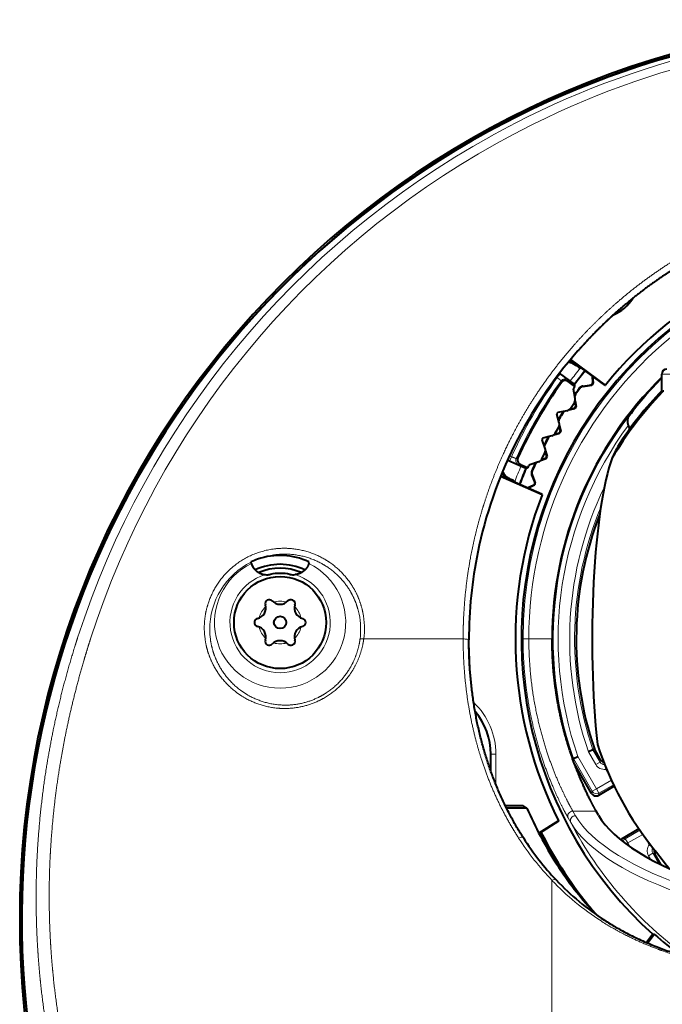
# Model space of a CAD drawing. Extents: x 11 to 595, y -36 to 405.
# Drawn here: x 151 to 190, y 85 to 145 of the extents above; entities that cross this region are included whole.
import ezdxf
from ezdxf.enums import TextEntityAlignment as Align

# ---------------------------------------------------------------- set-up
doc = ezdxf.new("R2010")
doc.units = 0
doc.layers.get('0').update_dxf_attribs({"lineweight": 13})
doc.styles.get("Standard").update_dxf_attribs({"font": 'isocp.shx'})
doc.dimstyles.get("Standard").update_dxf_attribs({"dimtxt": 2.5, "dimasz": 2.5, "dimexe": 1.25, "dimexo": 0.625, "dimtad": 1, "dimcen": 2.5, "dimadec": 0, "dimazin": 0, "dimtfac": 1, "dimtmove": 0, "dimatfit": 0, "dimfxl": 1, "dimarcsym": 0})

# ---------------------------------------------------------------- blocks, each defined once
blk = doc.blocks.new('*D14')
at = {"color": 8, "lineweight": 13}
blk.add_line((155.318742, 33.15378), (244.965676, 136.433044), dxfattribs=at)
for points in [[(242.126916, 134.149698), (241.032632, 131.901913), (243.104203, 133.301409)], [(168.318948, 47.143793), (169.413232, 49.391577), (167.341661, 47.992083)]]:
    blk.add_lwpolyline(points, dxfattribs=at)
blk.add_arc((205.222932, 90.646746), 54.62896, 180.000009, 230.090663, dxfattribs=at)
at = {"color": 8, "lineweight": 13, "width": 0.8}
for s, p, p2 in [('109', (158.253644, 37.297754), (164.041143, 43.965338)), ('%%c', (156.25216, 34.991907), (157.598138, 36.542566))]:
    blk.add_text(s, height=3.5, rotation=49.041848, dxfattribs=at).set_placement(p, p2, align=Align.FIT)
blk = doc.blocks.new('BLOCK452')
at = {"color": 7, "lineweight": 40, "ltscale": 0.011441}
blk.add_line((-21.164, 16.959), (-20.796, 16.687), dxfattribs=at)
at = {"color": 7, "lineweight": 40, "ltscale": 0.065546}
blk.add_line((-19.031, 15.43), (-21.138, 16.99), dxfattribs=at)
at = {"color": 7, "lineweight": 40, "ltscale": 0.028064}
blk.add_line((-20.905, 15.486), (-21.808, 16.154), dxfattribs=at)
at = {"color": 7, "lineweight": 40, "ltscale": 0.00158}
for p, q in [((-20.784, 16.606), (-20.836, 16.642)), ((-24.773, 9.696), (-24.83, 9.724))]:
    blk.add_line(p, q, dxfattribs=at)
at = {"color": 7, "lineweight": 13, "ltscale": 0.002032}
for p, q in [((-20.796, 16.687), (-20.784, 16.606)), ((-24.773, 9.696), (-24.849, 9.667))]:
    blk.add_line(p, q, dxfattribs=at)
at = {"color": 7, "lineweight": 40, "ltscale": 0.000318}
for p, q in [((-20.578, 16.471), (-20.59, 16.469)), ((-24.553, 9.585), (-24.558, 9.597))]:
    blk.add_line(p, q, dxfattribs=at)
at = {"color": 7, "lineweight": 40, "ltscale": 0.002078}
for p, q in [((-20.578, 16.471), (-20.495, 16.481)), ((-24.553, 9.585), (-24.521, 9.509))]:
    blk.add_line(p, q, dxfattribs=at)
at = {"color": 7, "lineweight": 40, "ltscale": 0.044384}
for p, q in [((-19.068, 15.425), (-20.495, 16.481)), ((-22.893, 8.801), (-24.521, 9.509))]:
    blk.add_line(p, q, dxfattribs=at)
at = {"color": 7, "lineweight": 13, "ltscale": 0.001247}
blk.add_line((-21.954, 15.879), (-21.995, 15.908), dxfattribs=at)
at = {"color": 7, "lineweight": 13, "ltscale": 0.007499}
for p, q in [((-21.954, 15.879), (-21.776, 16.12)), ((-24.729, 11.074), (-24.848, 10.799)), ((-25.981, -7), (-25.681, -7)), ((-19.613, -7.628), (-19.353, -7.478)), ((-19.57, -9.105), (-19.829, -9.255)), ((-19.57, -9.105), (-19.42, -9.365)), ((-17.67, -12.395), (-17.82, -12.136)), ((-16.413, -13.171), (-16.153, -13.021))]:
    blk.add_line(p, q, dxfattribs=at)
at = {"color": 7, "lineweight": 13, "ltscale": 0.001152}
blk.add_line((-21.776, 16.12), (-21.813, 16.147), dxfattribs=at)
at = {"color": 7, "lineweight": 13, "ltscale": 0.002815}
for p, q in [((-21.705, 15.578), (-21.721, 15.689)), ((-24.343, 11.008), (-24.448, 10.967))]:
    blk.add_line(p, q, dxfattribs=at)
at = {"color": 7, "lineweight": 13, "ltscale": 0.002799}
for p, q in [((-21.282, 15.644), (-21.3, 15.755)), ((-24.189, 10.609), (-24.294, 10.569))]:
    blk.add_line(p, q, dxfattribs=at)
at = {"color": 7, "lineweight": 40, "ltscale": 0.01237}
blk.add_line((-20.885, 15.35), (-21.282, 15.644), dxfattribs=at)
at = {"color": 7, "lineweight": 40, "ltscale": 0.011022}
for p, q in [((-19.842, 15.998), (-19.803, 15.559)), ((-23.776, 9.185), (-23.376, 9.371))]:
    blk.add_line(p, q, dxfattribs=at)
at = {"color": 7, "lineweight": 40, "ltscale": 0.011053}
for p, q in [((-19.814, 15.977), (-19.775, 15.537)), ((-23.743, 9.171), (-23.343, 9.358))]:
    blk.add_line(p, q, dxfattribs=at)
at = {"color": 7, "lineweight": 13, "ltscale": 0.000895}
for p, q in [((-19.775, 15.537), (-19.803, 15.559)), ((-19.859, 15.429), (-19.887, 15.451)), ((-20.887, 14.006), (-20.917, 14.026)), ((-20.811, 14.119), (-20.841, 14.139)), ((-21.745, 12.633), (-21.776, 12.651)), ((-21.813, 12.515), (-21.844, 12.533)), ((-22.633, 10.963), (-22.665, 10.979)), ((-22.573, 11.086), (-22.606, 11.101)), ((-23.343, 9.358), (-23.376, 9.371)), ((-23.292, 9.484), (-23.325, 9.497))]:
    blk.add_line(p, q, dxfattribs=at)
at = {"color": 7, "lineweight": 13, "ltscale": 0.088242}
blk.add_line((-12.07, 16.1), (-15.6, 16.1), dxfattribs=at)
at = {"color": 7, "lineweight": 40, "ltscale": 0.025398}
blk.add_line((-15.6, 15.084), (-15.6, 16.1), dxfattribs=at)
at = {"color": 7, "lineweight": 40, "ltscale": 0.014302}
for p, q in [((-20.862, 14.615), (-20.972, 15.177)), ((-23.088, 10.76), (-23.629, 10.574))]:
    blk.add_line(p, q, dxfattribs=at)
at = {"color": 7, "lineweight": 40, "ltscale": 0.002942}
for p, q in [((-20.954, 15.255), (-20.885, 15.35)), ((-23.736, 10.412), (-23.688, 10.52))]:
    blk.add_line(p, q, dxfattribs=at)
at = {"color": 7, "lineweight": 40, "ltscale": 0.000494}
for p, q in [((-20.902, 15.467), (-20.905, 15.486)), ((-23.846, 10.369), (-23.864, 10.361))]:
    blk.add_line(p, q, dxfattribs=at)
at = {"color": 7, "lineweight": 40, "ltscale": 0.002038}
for p, q in [((-20.89, 15.386), (-20.902, 15.467)), ((-23.846, 10.369), (-23.77, 10.398))]:
    blk.add_line(p, q, dxfattribs=at)
at = {"color": 7, "lineweight": 40, "ltscale": 0.000927}
for p, q in [((-20.885, 15.35), (-20.89, 15.386)), ((-23.77, 10.398), (-23.736, 10.412))]:
    blk.add_line(p, q, dxfattribs=at)
at = {"color": 7, "lineweight": 13, "ltscale": 0.000708}
for p, q in [((-20.593, 15.253), (-20.578, 15.228)), ((-20.842, 14.865), (-20.87, 14.872)), ((-21.607, 13.779), (-21.59, 13.756)), ((-21.828, 13.375), (-21.856, 13.38)), ((-22.515, 12.238), (-22.497, 12.216)), ((-22.708, 11.82), (-22.736, 11.822)), ((-23.477, 10.207), (-23.505, 10.208)), ((-23.314, 10.638), (-23.295, 10.617))]:
    blk.add_line(p, q, dxfattribs=at)
at = {"color": 7, "lineweight": 40, "ltscale": 0.01294}
for p, q in [((-20.399, 15.37), (-19.887, 15.451)), ((-23.51, 9.981), (-23.325, 9.497))]:
    blk.add_line(p, q, dxfattribs=at)
at = {"color": 7, "lineweight": 13, "ltscale": 0.000707}
for p, q in [((-20.399, 15.37), (-20.384, 15.346)), ((-23.482, 9.98), (-23.51, 9.981))]:
    blk.add_line(p, q, dxfattribs=at)
at = {"color": 7, "lineweight": 40, "ltscale": 0.013283}
for p, q in [((-20.384, 15.346), (-19.859, 15.429)), ((-23.482, 9.98), (-23.292, 9.484))]:
    blk.add_line(p, q, dxfattribs=at)
at = {"color": 7, "lineweight": 40, "ltscale": 0.000947}
for p, q in [((-19.068, 15.425), (-19.031, 15.43)), ((-22.893, 8.801), (-22.878, 8.766))]:
    blk.add_line(p, q, dxfattribs=at)
at = {"color": 7, "lineweight": 40, "ltscale": 0.01085}
for p, q in [((-21.156, 14.008), (-20.914, 14.368)), ((-22.082, 12.499), (-21.865, 12.874)), ((-22.9, 10.928), (-22.71, 11.318))]:
    blk.add_line(p, q, dxfattribs=at)
at = {"color": 7, "lineweight": 40, "ltscale": 0.007092}
for p, q in [((-20.885, 14.42), (-20.841, 14.139)), ((-21.193, 13.962), (-20.917, 14.026)), ((-21.84, 12.928), (-21.776, 12.651)), ((-22.116, 12.45), (-21.844, 12.533)), ((-22.688, 11.373), (-22.606, 11.101)), ((-22.93, 10.877), (-22.665, 10.979))]:
    blk.add_line(p, q, dxfattribs=at)
at = {"color": 7, "lineweight": 40, "ltscale": 0.00892}
for p, q in [((-20.867, 14.472), (-20.811, 14.119)), ((-21.825, 12.981), (-21.745, 12.633)), ((-22.154, 12.411), (-21.813, 12.515)), ((-22.678, 11.427), (-22.573, 11.086)), ((-22.966, 10.835), (-22.633, 10.963))]:
    blk.add_line(p, q, dxfattribs=at)
at = {"color": 7, "lineweight": 40, "ltscale": 0.014101}
for p, q in [((-21.366, 13.868), (-21.92, 13.761)), ((-21.831, 13.124), (-21.977, 13.669)), ((-22.693, 11.569), (-22.877, 12.103)), ((-22.282, 12.344), (-22.826, 12.198))]:
    blk.add_line(p, q, dxfattribs=at)
at = {"color": 7, "lineweight": 40, "ltscale": 0.008919}
blk.add_line((-21.235, 13.926), (-20.887, 14.006), dxfattribs=at)
at = {"color": 7, "lineweight": 40, "ltscale": 0.006029}
blk.add_line((-17.546, 12.768), (-17.628, 12.995), dxfattribs=at)
at = {"color": 7, "lineweight": 40, "ltscale": 0.000878}
blk.add_line((-24.986, 10.847), (-24.953, 10.835), dxfattribs=at)
at = {"color": 7, "lineweight": 13, "ltscale": 0.000542}
blk.add_line((-24.976, 10.869), (-24.966, 10.85), dxfattribs=at)
at = {"color": 7, "lineweight": 13, "ltscale": 0.000498}
blk.add_line((-24.966, 10.85), (-24.953, 10.835), dxfattribs=at)
at = {"color": 7, "lineweight": 13, "ltscale": 0.003201}
blk.add_line((-24.848, 10.799), (-24.966, 10.85), dxfattribs=at)
at = {"color": 7, "lineweight": 40, "ltscale": 0.02967}
blk.add_line((-23.864, 10.361), (-24.953, 10.835), dxfattribs=at)
at = {"color": 7, "lineweight": 13, "ltscale": 0.003485}
blk.add_line((-24.729, 11.074), (-24.856, 11.129), dxfattribs=at)
at = {"color": 7, "lineweight": 40, "ltscale": 0.011715}
blk.add_line((-24.189, 10.609), (-23.76, 10.422), dxfattribs=at)
at = {"color": 7, "lineweight": 40, "ltscale": 0.000655}
blk.add_line((-23.736, 10.412), (-23.76, 10.422), dxfattribs=at)
at = {"color": 7, "lineweight": 40, "ltscale": 0.06887}
blk.add_line((-22.878, 8.766), (-25.404, 9.864), dxfattribs=at)
at = {"color": 7, "lineweight": 40, "ltscale": 0.014735}
blk.add_line((-25.389, 9.902), (-24.849, 9.667), dxfattribs=at)
at = {"color": 7, "lineweight": 40, "ltscale": 0.00164}
blk.add_line((-40.553, 4.606), (-40.55, 4.672), dxfattribs=at)
at = {"color": 7, "lineweight": 40, "ltscale": 0.000521}
for p, q in [((-40.553, 4.606), (-40.547, 4.586)), ((-37.047, 4.606), (-37.053, 4.586))]:
    blk.add_line(p, q, dxfattribs=at)
at = {"color": 7, "lineweight": 40, "ltscale": 0.000315}
blk.add_line((-40.55, 4.672), (-40.55, 4.685), dxfattribs=at)
at = {"color": 7, "lineweight": 40, "ltscale": 0.001915}
blk.add_line((-37.047, 4.606), (-37.05, 4.683), dxfattribs=at)
at = {"color": 7, "lineweight": 13, "ltscale": 0.151025}
blk.add_line((-27.675, 0), (-33.716, 0), dxfattribs=at)
at = {"color": 7, "lineweight": 13, "ltscale": 0.008801}
blk.add_line((-23.681, 0), (-24.033, 0), dxfattribs=at)
at = {"color": 7, "lineweight": 13, "ltscale": 0.0354}
blk.add_line((-23.681, 0), (-22.265, 0), dxfattribs=at)
at = {"color": 7, "lineweight": 40, "ltscale": 0.02528}
blk.add_line((-26, -8.011), (-26, -7), dxfattribs=at)
at = {"color": 7, "lineweight": 13, "ltscale": 0.000482}
blk.add_line((-25.981, -7), (-26, -7), dxfattribs=at)
at = {"color": 7, "lineweight": 13, "ltscale": 0.026626}
blk.add_line((-25.981, -7), (-25.981, -8.065), dxfattribs=at)
at = {"color": 7, "lineweight": 13, "ltscale": 0.046224}
blk.add_line((-25.681, -7), (-25.681, -8.849), dxfattribs=at)
at = {"color": 7, "lineweight": 40, "ltscale": 0.007533}
blk.add_line((-20.977, -7.267), (-20.703, -7.142), dxfattribs=at)
at = {"color": 7, "lineweight": 13, "ltscale": 0.056676}
blk.add_line((-19.57, -9.105), (-20.703, -7.142), dxfattribs=at)
at = {"color": 7, "lineweight": 40, "ltscale": 0.007535}
blk.add_line((-19.788, -6.726), (-20.062, -6.85), dxfattribs=at)
at = {"color": 7, "lineweight": 13, "ltscale": 0.022459}
blk.add_line((-19.613, -7.628), (-20.062, -6.85), dxfattribs=at)
at = {"color": 7, "lineweight": 40, "ltscale": 0.002502}
blk.add_line((-19.697, -6.684), (-19.788, -6.726), dxfattribs=at)
at = {"color": 7, "lineweight": 13, "ltscale": 0.021725}
blk.add_line((-19.353, -7.478), (-19.788, -6.726), dxfattribs=at)
at = {"color": 7, "lineweight": 40, "ltscale": 0.01899}
for p, q in [((-19.317, -7.342), (-19.697, -6.684)), ((-15.637, -13.716), (-16.017, -13.058))]:
    blk.add_line(p, q, dxfattribs=at)
at = {"color": 7, "lineweight": 40, "ltscale": 0.001077}
blk.add_line((-20.977, -7.267), (-21.017, -7.285), dxfattribs=at)
at = {"color": 7, "lineweight": 13, "ltscale": 0.057393}
blk.add_line((-19.829, -9.255), (-20.977, -7.267), dxfattribs=at)
at = {"color": 7, "lineweight": 40, "ltscale": 0.052002}
blk.add_line((-19.866, -9.391), (-20.906, -7.59), dxfattribs=at)
at = {"color": 7, "lineweight": 13, "ltscale": 0.003521}
for p, q in [((-19.353, -7.478), (-19.317, -7.342)), ((-19.866, -9.391), (-19.829, -9.255)), ((-19.456, -9.501), (-19.42, -9.365)), ((-17.956, -12.099), (-17.82, -12.136)), ((-16.153, -13.021), (-16.017, -13.058))]:
    blk.add_line(p, q, dxfattribs=at)
at = {"color": 7, "lineweight": 13, "ltscale": 0.005536}
blk.add_line((-19.041, -7.703), (-19.01, -7.922), dxfattribs=at)
at = {"color": 7, "lineweight": 13, "ltscale": 0.001381}
blk.add_line((-18.962, -7.895), (-19.01, -7.922), dxfattribs=at)
at = {"color": 7, "lineweight": 13, "ltscale": 0.011673}
blk.add_line((-18.777, -8.327), (-19.01, -7.922), dxfattribs=at)
at = {"color": 7, "lineweight": 13, "ltscale": 0.026213}
for p, q in [((-19.57, -9.105), (-18.662, -8.581)), ((-17.67, -12.395), (-16.762, -11.871))]:
    blk.add_line(p, q, dxfattribs=at)
at = {"color": 7, "lineweight": 40, "ltscale": 0.027873}
for p, q in [((-18.491, -8.944), (-19.456, -9.501)), ((-16.991, -11.542), (-17.956, -12.099))]:
    blk.add_line(p, q, dxfattribs=at)
at = {"color": 7, "lineweight": 13, "ltscale": 0.025572}
for p, q in [((-19.42, -9.365), (-18.534, -8.854)), ((-17.82, -12.136), (-16.934, -11.624))]:
    blk.add_line(p, q, dxfattribs=at)
at = {"color": 7, "lineweight": 40, "ltscale": 0.026637}
blk.add_line((-25.114, -10.119), (-24.049, -10.119), dxfattribs=at)
at = {"color": 7, "lineweight": 40, "ltscale": 0.0074}
blk.add_line((-23.802, -10.282), (-24.049, -10.119), dxfattribs=at)
at = {"color": 7, "lineweight": 40, "ltscale": 0.030836}
blk.add_line((-23.802, -10.282), (-25.035, -10.279), dxfattribs=at)
at = {"color": 7, "lineweight": 13, "ltscale": 0.03548}
blk.add_line((-19.588, -10.459), (-21.007, -10.459), dxfattribs=at)
at = {"color": 7, "lineweight": 13, "ltscale": 0.007998}
blk.add_line((-20.848, -10.736), (-21.007, -10.459), dxfattribs=at)
at = {"color": 7, "lineweight": 40, "ltscale": 0.007223}
blk.add_line((-19.445, -10.71), (-19.588, -10.459), dxfattribs=at)
at = {"color": 7, "lineweight": 40, "ltscale": 0.0355}
blk.add_line((-21.871, -11.041), (-23.075, -11.794), dxfattribs=at)
at = {"color": 7, "lineweight": 40, "ltscale": 0.034834}
blk.add_line((-21.881, -11.079), (-23.063, -11.817), dxfattribs=at)
at = {"color": 7, "lineweight": 40, "ltscale": 0.000971}
blk.add_line((-21.881, -11.079), (-21.871, -11.041), dxfattribs=at)
at = {"color": 7, "lineweight": 13, "ltscale": 0.0081}
blk.add_line((-21.131, -11.158), (-21.292, -10.876), dxfattribs=at)
at = {"color": 7, "lineweight": 13, "ltscale": 0.002888}
blk.add_line((-17.67, -12.395), (-17.77, -12.453), dxfattribs=at)
at = {"color": 7, "lineweight": 13, "ltscale": 0.006338}
blk.add_line((-17.543, -12.615), (-17.67, -12.395), dxfattribs=at)
at = {"color": 7, "lineweight": 13, "ltscale": 0.011677}
blk.add_line((-16.366, -12.502), (-16.599, -12.097), dxfattribs=at)
at = {"color": 7, "lineweight": 13, "ltscale": 0.00138}
blk.add_line((-16.318, -12.474), (-16.366, -12.502), dxfattribs=at)
at = {"color": 7, "lineweight": 13, "ltscale": 0.005558}
blk.add_line((-16.191, -12.639), (-16.366, -12.502), dxfattribs=at)
at = {"color": 7, "lineweight": 13, "ltscale": 0.017567}
blk.add_line((-15.802, -13.63), (-16.153, -13.021), dxfattribs=at)
at = {"color": 7, "lineweight": 13, "ltscale": 0.005852}
blk.add_line((-16.296, -13.374), (-16.413, -13.171), dxfattribs=at)
at = {"color": 7, "lineweight": 13, "ltscale": 0.296119}
blk.add_line((-22.274, -14.669), (-22.274, -26.513), dxfattribs=at)
at = {"color": 7, "lineweight": 40, "ltscale": 0.015845}
blk.add_line((-16.148, -17.94), (-16.53, -18.446), dxfattribs=at)
at = {"color": 7, "lineweight": 40, "ltscale": 0.01702}
blk.add_line((-16.464, -18.475), (-16.054, -17.931), dxfattribs=at)
at = {"color": 7, "lineweight": 40, "ltscale": 0.002369}
blk.add_line((-16.148, -17.94), (-16.054, -17.931), dxfattribs=at)
at = {"color": 7, "lineweight": 40}
for centre, radius in [((-38.8, 1), 2.8), ((-38.8, 1.003), 0.375)]:
    blk.add_circle(centre, radius, dxfattribs=at)
for centre, radius, start, end in [((0, -17), 54.629, 0, 180), ((0, -17), 54.516, 279.88925, 629.53416), ((0, -17), 54.5, 279.59395, 478.64789), ((0, -17), 54.5, 118.64789, 269.46948), ((0, 0), 24.138, 311.99112, 588.00888), ((0, 0), 24.5, 91.87132, 140.96463), ((-19.5, 22), 2.5, 292.49485, 328.54116), ((-0.718, -0.077), 26.613, 138.71953, 168.39074), ((-21.379, 15.802), 1, 57.12593, 85.25393), ((-21.391, 15.883), 1, 53.49893, 81.14107), ((0, 0), 26, 141.16875, 143.50574), ((-18.535, 19.55), 3.704, 232.61783, 236.28936), ((-15.3, 16.1), 0.3, 90, 180), ((0, 0), 26.716, 144.33235, 155.66765), ((0.034, 0), 22.3, 134.51411, 179.99997), ((-21.461, 15.403), 0.3, 53.49649, 144.33578), ((-19.903, 15.55), 0.1, 279.0241, 4.97644), ((-0.47, 0.83), 21.325, 135.19487, 143.35882), ((-20.873, 15.196), 0.1, 143.94251, 190.99855), ((0, 0), 25.627, 143.47364, 144.52636), ((0, 0), 25.6, 143.49786, 144.50214), ((-20.352, 15.074), 0.3, 98.99946, 143.4739), ((-20.337, 15.05), 0.3, 98.99947, 143.49814), ((-19.875, 15.528), 0.1, 279.02166, 4.97881), ((0, 0), 21.617, 136.07044, 149.42154), ((0, 0), 21.7, 135.96324, 147.38267), ((-21.183, 14.553), 0.326, 325.51017, 10.99975), ((-20.625, 14.697), 0.3, 144.53047, 156.93743), ((-20.598, 14.691), 0.3, 144.5025, 167.12639), ((-21.906, 13.688), 0.0738, 101.00852, 194.99187), ((0, 0), 25.627, 147.47364, 148.52636), ((-21.354, 13.618), 0.3, 135.06115, 147.47367), ((-21.337, 13.594), 0.3, 124.87494, 147.49782), ((-21.428, 14.189), 0.326, 281.00019, 326.48977), ((-20.939, 14.124), 0.1, 283.02166, 8.97881), ((-20.91, 14.104), 0.1, 283.02166, 8.97881), ((-21.6, 13.223), 0.3, 148.53047, 160.93749), ((-21.572, 13.218), 0.3, 148.5025, 171.12645), ((0, 0), 25.6, 147.49786, 148.50214), ((-22.146, 13.04), 0.326, 329.51017, 14.99975), ((-21.874, 12.629), 0.1, 287.0241, 12.97644), ((-21.843, 12.611), 0.1, 287.02166, 12.97881), ((-22.807, 12.127), 0.0738, 105.00852, 198.99187), ((0.001, 0), 25.627, 151.47364, 152.52636), ((0, 0), 25.6, 151.49786, 152.50214), ((-22.252, 12.095), 0.3, 139.06105, 151.47367), ((-22.234, 12.073), 0.3, 128.87485, 151.49782), ((-22.366, 12.659), 0.326, 285.00019, 330.48977), ((-22.47, 11.684), 0.3, 152.53047, 164.93755), ((-22.442, 11.681), 0.3, 152.5025, 175.12651), ((-23.002, 11.463), 0.326, 333.51017, 18.99975), ((5.637, -0.13), 26.679, 153.68439, 155.34903), ((-24.07, 10.884), 0.3, 155.66422, 246.50351), ((-23.195, 11.068), 0.326, 289.00019, 334.48977), ((-22.701, 11.072), 0.1, 291.0241, 16.97644), ((-22.669, 11.056), 0.1, 291.02166, 16.97881), ((-24.375, 10.613), 1, 205.72892, 242.87482), ((0, 0), 26, 156.49427, 158.83127), ((-23.597, 10.479), 0.1, 109.01276, 156.04744), ((-23.23, 10.088), 0.3, 156.52584, 201.00028), ((0.001, 0), 25.627, 155.47364, 156.52636), ((-23.202, 10.088), 0.3, 156.50161, 201.00028), ((0, 0), 25.6, 155.49786, 156.50214), ((-23.041, 10.513), 0.3, 143.06095, 155.47367), ((-23.022, 10.493), 0.3, 132.87475, 155.49782), ((-24.45, 10.584), 1, 210.07825, 246.50164), ((-26.198, 6.277), 3.704, 63.71064, 67.38217), ((-23.418, 9.462), 0.1, 295.0241, 20.97644), ((-23.385, 9.448), 0.1, 295.02166, 20.97881), ((0, 0), 24.5, 159.03537, 206.78665), ((0, 0), 20.8, 158.61691, 198.74529), ((-38.726, 0.78), 4.31, 109.57227, 115.042), ((-38.8, 1), 4.078, 64.58467, 109.62476), ((-0.825, -0.041), 26.5, 168.42083, 180.03164), ((-38.8, 1), 3.536, 64.70354, 115.2967), ((-38.8, 1), 3.3, 66.84866, 113.15148), ((-39.6, 4.919), 1.016, 263.59305, 281.53696), ((-38.8, 1), 2.984, 78.46304, 101.53696), ((-38, 4.919), 1.016, 258.46304, 276.40695), ((-40.33, 1.887), 0.66, 283.83558, 16.16442), ((-39.456, 2.14), 0.25, 43.83558, 196.16442), ((-38.8, 2.77), 0.66, 223.83558, 316.16442), ((-38.144, 2.14), 0.25, 343.83558, 136.16442), ((-37.27, 1.887), 0.66, 163.83558, 256.16442), ((-40.113, 1.003), 0.25, 103.83558, 256.16442), ((-37.487, 1.003), 0.25, 283.83558, 76.16442), ((-40.33, 0.12), 0.66, 343.83558, 76.16442), ((-37.27, 0.12), 0.66, 103.83558, 196.16442), ((-39.456, -0.133), 0.25, 163.83558, 316.16442), ((-38.8, -0.763), 0.66, 43.83558, 136.16442), ((-38.144, -0.133), 0.25, 223.83558, 16.16442), ((-30, -7), 4, 360, 400.2528), ((0, 0), 20.54, 198.20374, 218.78258), ((-19.057, -7.192), 0.3, 209.99741, 256.30382), ((-19.606, -9.241), 0.3, 209.99643, 300.00354), ((-0.403, 0.031), 25.571, 203.78488, 212.23894), ((0, 0), 25.8, 207.10837, 218.73044), ((0, 0), 25.774, 207.10341, 219.73284), ((-9.466, -2.813), 17.249, 212.51963, 223.29719), ((-17.806, -12.359), 0.3, 120.0003, 152.72393), ((-15.757, -12.908), 0.3, 163.69631, 210.00259), ((-57.148, -45.955), 52.793, 37.35246, 38.81223), ((-5.288, -3.051), 19.795, 212.23528, 214.0836), ((-6.361, -3.818), 18.476, 213.97883, 224.69593), ((-10.431, -3.717), 15.926, 223.31102, 237.09954), ((0, -17), 54.629, 180, 269.46085), ((0, 0), 24.068, 228.16119, 232.87518)]:
    blk.add_arc(centre, radius, start, end, dxfattribs=at)
at = {"color": 7, "lineweight": 13}
for centre, radius, start, end in [((0, -17), 54.627, 279.93224, 629.41743), ((0.001, -16.446), 53.708, 90.0013, 118.93259), ((0.01, -15.971), 52.741, 90.01115, 119.10271), ((0.005, -16.457), 53.719, 118.93009, 162.07717), ((0.124, -16.181), 52.98, 119.09947, 162.2167), ((0.073, 0), 24.107, 94.96553, 180.00001), ((0.125, 0), 23.807, 129.29594, 179.99996), ((0, 0), 26.337, 141.27936, 143.46962), ((0, 0), 26.038, 141.17211, 143.46927), ((0, 0), 27.095, 144.12343, 155.87657), ((0, 0), 26.795, 144.1598, 155.8402), ((-21.478, 15.513), 0.3, 53.52173, 144.13807), ((0, 0), 22.2, 142.36374, 199.10716), ((0, 0), 21.9, 143.6035, 199.03259), ((-24.174, 10.844), 0.3, 155.86193, 246.47828), ((0, 0), 26.337, 156.53038, 158.72065), ((0, 0), 26.038, 156.53073, 158.82791), ((0, 0), 21.2, 154.25192, 198.85219), ((0, 0), 20.9, 157.49, 198.77222), ((-38.52, 0.591), 4.558, 116.45464, 180.54555), ((-38.8, 1), 3.989, 115.97775, 424.02225), ((0, 0), 27.307, 170.83358, 188.12823), ((-38.8, 1), 3.05, 107.42619, 432.57383), ((-38.8, 1), 1.3, 132.2788, 167.52676), ((-38.8, 1), 1.3, 72.4516, 107.54839), ((-38.8, 1), 1.3, 12.4732, 47.72117), ((-38.442, 0.586), 4.538, 352.50878, 11.71434), ((-38.512, 0.644), 4.839, 352.35014, 11.42714), ((-38.8, 1), 1.3, 192.12843, 227.67675), ((-38.8, 1), 1.3, 312.32322, 347.87153), ((-38.549, 0.666), 4.859, 180.91443, 187.87261), ((-38.515, 0.592), 4.562, 180.55172, 187.50344), ((-38.8, 1), 1.3, 252.15124, 287.84875), ((-30, -7), 4.319, 360, 406.61487), ((-30, -7), 4.019, 360, 400.72128), ((-19.094, -7.328), 0.6, 209.99604, 278.01245), ((-19.094, -7.328), 0.3, 209.97112, 274.27576), ((0, 0), 23.896, 207.8348, 234.02573), ((-9.69, -2.663), 17.392, 212.84904, 223.65253), ((-15.893, -12.871), 0.6, 141.98755, 210.00396), ((-15.893, -12.871), 0.3, 145.72427, 210.02888), ((-10.576, -3.559), 16.133, 223.52192, 237.30151)]:
    blk.add_arc(centre, radius, start, end, dxfattribs=at)
at = {"color": 7, "lineweight": 40}
for centre, major_axis, ratio, start_param, end_param in [((-17.727, 0), (0, -12.12), 0.173649, 3.575405, 5.270319), ((-0.671, -10.459), (19.157, -1.229), 0.3414, 3.365158, 4.734299)]:
    blk.add_ellipse(centre, major_axis=major_axis, ratio=ratio, start_param=start_param, end_param=end_param, dxfattribs=at)
at = {"color": 7, "lineweight": 13}
for centre, major_axis, ratio, start_param, end_param in [((-33.666, -0.063), (0.297, -0.04), 0.187699, 1.764543, 2.785933), ((-27.625, -0.056), (0.3, 0), 0.188327, 6.283185, 8.021544), ((-19.57, -9.105), (0.29, -0.078), 0.999695, 3.927143, 5.497635), ((-21.025, -10.74), (0.261, 0.147), 0.91757, 1.032745, 3.097679), ((-20.866, -11.018), (-0.259, -0.151), 0.916299, 4.16224, 6.239593), ((-0.671, -10.459), (-20.594, 1.322), 0.3414, 0.224653, 1.592703), ((-0.698, -10.876), (-20.856, 1.338), 0.3414, 0.224653, 1.592703), ((-24.263, -12.247), (0.253, 0.162), 0.497363, 6.282571, 7.691326), ((-17.67, -12.395), (0.078, 0.29), 0.999695, 0.78555, 1.549542), ((-22.238, -14.848), (0.218, 0.206), 0.546896, 6.283151, 7.52656)]:
    blk.add_ellipse(centre, major_axis=major_axis, ratio=ratio, start_param=start_param, end_param=end_param, dxfattribs=at)
for points, knots in [([(0, 27.233), (-0.489, 27.233), (-0.978, 27.223), (-1.463, 27.202), (-4.378, 27.013), (-7.251, 26.451), (-9.566, 25.729), (-12.211, 24.586), (-14.666, 23.127), (-15.068, 22.877), (-16.639, 21.85), (-18.11, 20.699), (-19.145, 19.777), (-20.109, 18.803), (-21.003, 17.781)], [0, 0, 0, 0, 0, 0, 4.479404, 4.479404, 4.479404, 26.779556, 26.779556, 26.779556, 31.216705, 31.216705, 31.216705, 44.377378, 44.377378, 44.377378, 44.377378, 44.377378, 44.377378]), ([(-21.003, 17.781), (-21.274, 17.471), (-21.538, 17.157), (-21.796, 16.838), (-22.299, 16.192), (-22.777, 15.529), (-23.008, 15.194), (-23.907, 13.842), (-24.695, 12.438), (-25.218, 11.367), (-25.83, 9.925), (-26.334, 8.447), (-26.452, 8.078), (-26.897, 6.601), (-27.232, 5.107), (-27.42, 3.99), (-27.569, 2.702), (-27.641, 1.423), (-27.649, 1.245), (-27.664, 0.889), (-27.672, 0.533), (-27.674, 0.355), (-27.675, 0.178), (-27.675, 0)], [0, 0, 0, 0, 0, 0, 4.078896, 4.078896, 4.078896, 8.152681, 8.152681, 8.152681, 20.302596, 20.302596, 20.302596, 24.328059, 24.328059, 24.328059, 36.330788, 36.330788, 36.330788, 38.274666, 38.274666, 38.274666, 40.218543, 40.218543, 40.218543, 40.218543, 40.218543, 40.218543]), ([(-21.954, 15.879), (-21.89, 15.83), (-21.826, 15.781), (-21.768, 15.734), (-21.73, 15.701), (-21.722, 15.691), (-21.721, 15.69), (-21.721, 15.689), (-21.721, 15.689)], [0, 0, 0, 0, 0, 0, 0.986861, 0.986861, 0.986861, 1.085982, 1.085982, 1.085982, 1.085982, 1.085982, 1.085982]), ([(-21.776, 16.12), (-21.734, 16.088), (-21.691, 16.057), (-21.65, 16.026), (-21.569, 15.965), (-21.497, 15.911), (-21.463, 15.885), (-21.402, 15.839), (-21.356, 15.803), (-21.337, 15.788), (-21.315, 15.77), (-21.304, 15.759), (-21.301, 15.757), (-21.3, 15.755), (-21.3, 15.755)], [1.586724, 1.586724, 1.586724, 1.586724, 1.586724, 1.586724, 1.881822, 1.881822, 1.881822, 2.178436, 2.178436, 2.178436, 2.475071, 2.475071, 2.475071, 2.629032, 2.629032, 2.629032, 2.629032, 2.629032, 2.629032]), ([(-24.848, 10.799), (-24.8, 10.778), (-24.751, 10.757), (-24.704, 10.736), (-24.611, 10.697), (-24.527, 10.661), (-24.488, 10.645), (-24.418, 10.616), (-24.364, 10.594), (-24.341, 10.585), (-24.315, 10.575), (-24.3, 10.57), (-24.296, 10.569), (-24.294, 10.569), (-24.294, 10.569)], [1.586724, 1.586724, 1.586724, 1.586724, 1.586724, 1.586724, 1.881822, 1.881822, 1.881822, 2.178436, 2.178436, 2.178436, 2.475071, 2.475071, 2.475071, 2.629032, 2.629032, 2.629032, 2.629032, 2.629032, 2.629032]), ([(-24.729, 11.074), (-24.654, 11.042), (-24.58, 11.012), (-24.51, 10.985), (-24.462, 10.968), (-24.45, 10.966), (-24.449, 10.966), (-24.448, 10.966), (-24.448, 10.967)], [0, 0, 0, 0, 0, 0, 0.986861, 0.986861, 0.986861, 1.085982, 1.085982, 1.085982, 1.085982, 1.085982, 1.085982]), ([(-43.408, 0.588), (-43.417, 1.159), (-43.342, 1.734), (-43.182, 2.299), (-42.702, 3.35), (-41.908, 4.243), (-41.452, 4.624), (-40.381, 5.265), (-39.126, 5.546), (-38.453, 5.578), (-37.344, 5.437), (-36.348, 5.016), (-35.974, 4.805), (-35.081, 4.168), (-34.428, 3.355), (-34.125, 2.813), (-33.906, 2.239), (-33.779, 1.653), (-33.776, 1.636), (-33.772, 1.62), (-33.769, 1.603)], [0, 0, 0, 0, 0, 0, 4.81472, 4.81472, 4.81472, 9.341207, 9.341207, 9.341207, 14.175941, 14.175941, 14.175941, 17.43835, 17.43835, 17.43835, 22.724236, 22.724236, 22.724236, 22.880532, 22.880532, 22.880532, 22.880532, 22.880532, 22.880532]), ([(-40.169, 4.841), (-39.674, 5.034), (-39.143, 5.158), (-38.592, 5.202), (-37.505, 5.125), (-36.506, 4.751), (-36.052, 4.5), (-35.162, 3.839), (-34.54, 3.004), (-34.283, 2.517), (-34.104, 2.017), (-33.998, 1.508)], [0, 0, 0, 0, 0, 0, 4.134064, 4.134064, 4.134064, 8.199837, 8.199837, 8.199837, 13.127848, 13.127848, 13.127848, 13.127848, 13.127848, 13.127848]), ([(-50.981, -31.637), (-51.146, -31.158), (-51.308, -30.671), (-51.466, -30.173), (-51.696, -29.408), (-51.914, -28.623), (-51.986, -28.356), (-52.127, -27.818), (-52.262, -27.273), (-52.327, -26.998), (-52.652, -25.596), (-52.93, -24.152), (-53.124, -22.955), (-53.322, -21.416), (-53.461, -19.849), (-53.486, -19.529), (-53.532, -18.887), (-53.568, -18.24), (-53.584, -17.916), (-53.614, -17.15), (-53.629, -16.378), (-53.633, -15.933), (-53.63, -14.824), (-53.597, -13.706), (-53.565, -13.034), (-53.381, -10.154), (-52.988, -7.258), (-52.56, -5.041), (-51.972, -2.689), (-51.25, -0.372), (-51.203, -0.223), (-51.156, -0.074), (-51.108, 0.075)], [0, 0, 0, 0, 0, 0, 5.510491, 5.510491, 5.510491, 8.312843, 8.312843, 8.312843, 11.115194, 11.115194, 11.115194, 22.558275, 22.558275, 22.558275, 25.480116, 25.480116, 25.480116, 28.401957, 28.401957, 28.401957, 32.340856, 32.340856, 32.340856, 38.159385, 38.159385, 38.159385, 57.340567, 57.340567, 57.340567, 58.661803, 58.661803, 58.661803, 58.661803, 58.661803, 58.661803]), ([(-23.681, 0), (-23.681, -1.345), (-23.578, -2.69), (-23.373, -4.001), (-22.859, -6.18), (-22.175, -8.053), (-21.863, -8.786), (-21.488, -9.566), (-21.166, -10.172), (-21.11, -10.274), (-21.057, -10.369), (-21.007, -10.459)], [0, 0, 0, 0, 0, 0, 11.854833, 11.854833, 11.854833, 20.731851, 20.731851, 20.731851, 22.652049, 22.652049, 22.652049, 22.652049, 22.652049, 22.652049]), ([(-50.377, -30.726), (-50.535, -30.262), (-50.688, -29.79), (-50.837, -29.307), (-51.055, -28.566), (-51.261, -27.805), (-51.329, -27.547), (-51.462, -27.026), (-51.589, -26.498), (-51.65, -26.232), (-51.955, -24.874), (-52.214, -23.477), (-52.393, -22.319), (-52.574, -20.829), (-52.697, -19.312), (-52.72, -19.007), (-52.76, -18.386), (-52.791, -17.76), (-52.803, -17.446), (-52.834, -16.496), (-52.842, -15.534), (-52.836, -14.883), (-52.803, -13.574), (-52.724, -12.255), (-52.673, -11.591), (-52.454, -9.243), (-52.092, -6.888), (-51.759, -5.199), (-51.272, -3.175), (-50.686, -1.164), (-50.585, -0.827), (-50.472, -0.46), (-50.355, -0.093), (-50.345, -0.062), (-50.335, -0.031), (-50.325, 0)], [0, 0, 0, 0, 0, 0, 5.472566, 5.472566, 5.472566, 8.253006, 8.253006, 8.253006, 11.033446, 11.033446, 11.033446, 22.378565, 22.378565, 22.378565, 25.279647, 25.279647, 25.279647, 28.171982, 28.171982, 28.171982, 34.011422, 34.011422, 34.011422, 39.909457, 39.909457, 39.909457, 54.837404, 54.837404, 54.837404, 57.843161, 57.843161, 57.843161, 58.120855, 58.120855, 58.120855, 58.120855, 58.120855, 58.120855]), ([(-43.363, 0), (-43.284, -0.567), (-43.122, -1.125), (-42.876, -1.661), (-42.247, -2.626), (-41.327, -3.397), (-40.818, -3.712), (-39.861, -4.112), (-38.798, -4.247), (-38.355, -4.252), (-37.474, -4.159), (-36.645, -3.874), (-36.256, -3.688), (-35.321, -3.109), (-34.613, -2.333), (-34.272, -1.807), (-33.961, -1.122), (-33.787, -0.413), (-33.758, -0.276), (-33.735, -0.138), (-33.716, 0)], [0, 0, 0, 0, 0, 0, 4.720759, 4.720759, 4.720759, 9.093925, 9.093925, 9.093925, 12.109062, 12.109062, 12.109062, 15.101386, 15.101386, 15.101386, 19.905552, 19.905552, 19.905552, 21.051435, 21.051435, 21.051435, 21.051435, 21.051435, 21.051435]), ([(-43.039, -0.004), (-42.966, -0.554), (-42.81, -1.096), (-42.571, -1.617), (-41.954, -2.549), (-41.046, -3.289), (-40.545, -3.586), (-39.604, -3.953), (-38.565, -4.048), (-38.135, -4.036), (-37.286, -3.909), (-36.501, -3.594), (-36.137, -3.396), (-35.263, -2.786), (-34.626, -1.996), (-34.327, -1.465), (-34.094, -0.845), (-33.974, -0.213), (-33.962, -0.144), (-33.951, -0.075), (-33.942, -0.005)], [0, 0, 0, 0, 0, 0, 4.760732, 4.760732, 4.760732, 9.126596, 9.126596, 9.126596, 12.117016, 12.117016, 12.117016, 15.098762, 15.098762, 15.098762, 19.964231, 19.964231, 19.964231, 20.559239, 20.559239, 20.559239, 20.559239, 20.559239, 20.559239]), ([(-24.302, -12.097), (-24.564, -11.693), (-24.814, -11.278), (-25.053, -10.854), (-25.97, -9.101), (-26.678, -7.213), (-27.087, -5.732), (-27.467, -3.688), (-27.632, -1.597), (-27.66, -1.065), (-27.674, -0.533), (-27.675, 0)], [0, 0, 0, 0, 0, 0, 4.841055, 4.841055, 4.841055, 19.541079, 19.541079, 19.541079, 24.512923, 24.512923, 24.512923, 24.512923, 24.512923, 24.512923]), ([(-24.033, 0), (-24.033, -1.398), (-23.928, -2.796), (-23.719, -4.159), (-23.195, -6.422), (-22.493, -8.373), (-22.174, -9.136), (-21.789, -9.949), (-21.456, -10.58), (-21.399, -10.685), (-21.344, -10.784), (-21.292, -10.876)], [0, 0, 0, 0, 0, 0, 12.000156, 12.000156, 12.000156, 20.948309, 20.948309, 20.948309, 22.865687, 22.865687, 22.865687, 22.865687, 22.865687, 22.865687]), ([(0, -21.034), (-1.349, -21.034), (-2.698, -21.001), (-4.032, -20.938), (-5.789, -20.815), (-7.502, -20.638), (-7.922, -20.59), (-9.565, -20.39), (-11.155, -20.132), (-12.308, -19.903), (-13.783, -19.541), (-15.193, -19.082), (-15.536, -18.962), (-16.535, -18.591), (-17.495, -18.162), (-18.113, -17.849), (-18.711, -17.508), (-19.291, -17.135)], [0, 0, 0, 0, 0, 0, 12.016657, 12.016657, 12.016657, 15.968718, 15.968718, 15.968718, 27.567521, 27.567521, 27.567521, 31.364212, 31.364212, 31.364212, 38.747616, 38.747616, 38.747616, 38.747616, 38.747616, 38.747616])]:
    blk.add_open_spline(points, degree=5, knots=knots, dxfattribs=at)
at = {"color": 7, "lineweight": 40}
for points, degree, knots in [([(0, 26.787), (-0.481, 26.787), (-0.963, 26.777), (-1.444, 26.756), (-3.84, 26.601), (-6.208, 26.191), (-8.059, 25.702), (-10.295, 24.902), (-12.415, 23.879), (-12.833, 23.666), (-13.658, 23.223), (-14.462, 22.747), (-14.859, 22.5), (-16.41, 21.489), (-17.862, 20.355), (-18.883, 19.448), (-19.835, 18.488), (-20.718, 17.481)], 5, [0, 0, 0, 0, 0, 0, 4.455052, 4.455052, 4.455052, 22.236276, 22.236276, 22.236276, 26.661494, 26.661494, 26.661494, 31.080976, 31.080976, 31.080976, 44.192981, 44.192981, 44.192981, 44.192981, 44.192981, 44.192981]), ([(-17.628, 12.995), (-17.637, 13.02), (-17.645, 13.046), (-17.651, 13.072), (-17.673, 13.185), (-17.673, 13.297), (-17.662, 13.379), (-17.637, 13.465), (-17.596, 13.534), (-17.591, 13.542), (-17.586, 13.549), (-17.581, 13.557)], 5, [0, 0, 0, 0, 0, 0, 0.23174, 0.23174, 0.23174, 1.010951, 1.010951, 1.010951, 1.111621, 1.111621, 1.111621, 1.111621, 1.111621, 1.111621]), ([(-40.547, 4.586), (-40.533, 4.537), (-40.507, 4.467), (-40.466, 4.382), (-40.35, 4.217), (-40.172, 4.069), (-40.075, 4.011), (-39.942, 3.955), (-39.803, 3.923), (-39.773, 3.918), (-39.743, 3.913), (-39.713, 3.91)], 5, [0, 0, 0, 0, 0, 0, 1.075677, 1.075677, 1.075677, 2.036455, 2.036455, 2.036455, 2.296704, 2.296704, 2.296704, 2.296704, 2.296704, 2.296704]), ([(-37.053, 4.586), (-37.067, 4.537), (-37.093, 4.467), (-37.134, 4.382), (-37.25, 4.217), (-37.428, 4.069), (-37.525, 4.011), (-37.658, 3.955), (-37.797, 3.923), (-37.827, 3.918), (-37.857, 3.913), (-37.887, 3.91)], 5, [0, 0, 0, 0, 0, 0, 1.075677, 1.075677, 1.075677, 2.036455, 2.036455, 2.036455, 2.296704, 2.296704, 2.296704, 2.296704, 2.296704, 2.296704]), ([(-19.588, -10.459), (-19.751, -10.167), (-19.944, -9.806), (-20.154, -9.385), (-20.679, -8.245), (-21.192, -6.858), (-21.466, -5.976), (-21.888, -4.288), (-22.147, -2.483), (-22.226, -1.661), (-22.265, -0.83), (-22.265, 0)], 5, [0, 0, 0, 0, 0, 0, 6.19424, 6.19424, 6.19424, 15.12856, 15.12856, 15.12856, 22.345282, 22.345282, 22.345282, 22.345282, 22.345282, 22.345282]), ([(-24.011, -12.086), (-24.078, -11.981), (-24.21, -11.769), (-24.403, -11.448), (-24.591, -11.12), (-24.773, -10.788), (-24.95, -10.451), (-25.12, -10.109), (-25.285, -9.762), (-25.444, -9.412), (-25.596, -9.057), (-25.743, -8.698), (-25.883, -8.335), (-26.017, -7.968), (-26.144, -7.597), (-26.265, -7.223), (-26.38, -6.845), (-26.488, -6.464), (-26.59, -6.08), (-26.685, -5.693), (-26.773, -5.303), (-26.855, -4.91), (-26.93, -4.515), (-26.999, -4.118), (-27.061, -3.718), (-27.117, -3.317), (-27.166, -2.913), (-27.208, -2.508), (-27.244, -2.102), (-27.274, -1.694), (-27.296, -1.285), (-27.313, -0.876), (-27.323, -0.466), (-27.325, -0.192), (-27.325, -0.056)], 3, [0, 0, 0, 0, 0.373484, 0.748785, 1.125992, 1.504981, 1.885681, 2.267899, 2.65149, 3.036435, 3.422767, 3.810463, 4.19957, 4.590061, 4.981966, 5.375249, 5.769923, 6.165941, 6.563296, 6.961927, 7.361814, 7.762901, 8.16516, 8.568527, 8.972957, 9.378375, 9.784732, 10.191965, 10.600002, 11.008742, 11.41808, 11.827892, 12.238077, 12.648553, 12.648553, 12.648553, 12.648553]), ([(-19.082, -17.089), (-18.971, -17.16), (-18.749, -17.301), (-18.41, -17.503), (-18.067, -17.697), (-17.697, -17.895), (-17.299, -18.096), (-16.871, -18.297), (-16.436, -18.489), (-16.005, -18.666), (-15.579, -18.829), (-15.16, -18.981), (-14.734, -19.124), (-14.303, -19.261), (-13.866, -19.39), (-13.423, -19.513), (-12.973, -19.629), (-12.518, -19.739), (-12.056, -19.843), (-11.589, -19.942), (-11.115, -20.035), (-10.634, -20.124), (-10.148, -20.207), (-9.655, -20.285), (-9.156, -20.359), (-8.652, -20.429), (-8.141, -20.494), (-7.626, -20.555), (-7.105, -20.611), (-6.579, -20.664), (-6.048, -20.712), (-5.513, -20.756), (-4.974, -20.797), (-4.431, -20.833), (-3.885, -20.865), (-3.335, -20.893), (-2.783, -20.917), (-2.229, -20.937), (-1.673, -20.952), (-1.116, -20.964), (-0.558, -20.97), (-0.186, -20.972), (0, -20.972)], 3, [0, 0, 0, 0, 0.39474, 0.7889, 1.182966, 1.577323, 2.047999, 2.520751, 2.996229, 3.474719, 3.917693, 4.363538, 4.812464, 5.2647, 5.720545, 6.180259, 6.644168, 7.112551, 7.585649, 8.06367, 8.546779, 9.035086, 9.528694, 10.02761, 10.531828, 11.041261, 11.555694, 12.074974, 12.598999, 13.127607, 13.660543, 14.197544, 14.738344, 15.282638, 15.830085, 16.380318, 16.932947, 17.487552, 18.043732, 18.601061, 19.159138, 19.717567, 19.717567, 19.717567, 19.717567])]:
    blk.add_open_spline(points, degree=degree, knots=knots, dxfattribs=at)
blk.add_open_spline([(-15.6, 15.084), (-15.6, 15.06), (-15.589, 15.048), (-15.565, 15.048), (-15.531, 15.061), (-15.485, 15.084)], degree=5, dxfattribs=at)

msp = doc.modelspace()

# ---------------------------------------------------------------- block references
at = {"lineweight": 0}
msp.add_blockref('BLOCK452', (205.223, 107.647), dxfattribs=at)

# ---------------------------------------------------------------- dimensions: what is measured, and where the dimension line sits
at = {"color": 0, "lineweight": 0}
dim = msp.add_diameter_dim_2p(p1=(241.033, 131.902), p2=(169.413, 49.392), dimstyle='STANDARD', dxfattribs=at)
dim.commit()
dim.dimension.update_dxf_attribs({"geometry": '*D14', "text_midpoint": (160.524, 39.151), "dimtype": 163})

doc.saveas('drawing.dxf')
